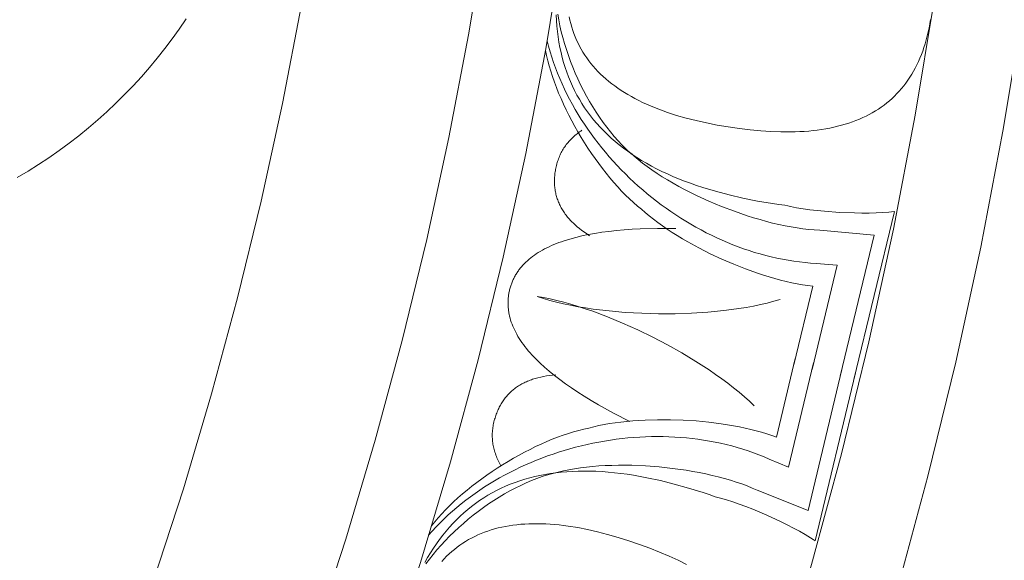
# Model space of a CAD drawing. Units: millimetres. Extents: x 1475 to 3324, y -9589 to -7993.
# Drawn here: x 2503 to 2586, y -8853 to -8808 of the extents above; entities that cross this region are included whole.
import ezdxf

# ---------------------------------------------------------------- set-up
doc = ezdxf.new("R2010")
doc.units = ezdxf.units.MM
doc.header["$MEASUREMENT"] = 0
doc.layers.add('DEFAULT', color=7, linetype='Continuous')

msp = doc.modelspace()

# ---------------------------------------------------------------- linework, layer by layer
at = {"layer": 'DEFAULT', "color": 255, "lineweight": 9}
for points in [[(2499.977, -8921.95), (2504.127, -8914.525), (2508.102, -8906.991), (2511.899, -8899.351), (2515.515, -8891.607), (2518.946, -8883.762), (2522.192, -8875.819), (2525.248, -8867.781), (2528.112, -8859.65), (2530.78, -8851.429), (2533.252, -8843.121), (2535.523, -8834.729), (2537.59, -8826.256), (2539.452, -8817.703), (2541.105, -8809.075), (2542.547, -8800.373), (2543.775, -8791.601), (2544.785, -8782.761), (2545.576, -8773.856), (2546.144, -8764.889), (2546.487, -8755.863), (2546.602, -8746.779)], [(2501.279, -8932.673), (2505.683, -8925.224), (2509.911, -8917.66), (2513.96, -8909.986), (2517.828, -8902.203), (2521.511, -8894.314), (2525.007, -8886.323), (2528.313, -8878.231), (2531.426, -8870.043), (2534.344, -8861.76), (2537.062, -8853.385), (2539.58, -8844.922), (2541.893, -8836.373), (2544, -8827.741), (2545.896, -8819.029), (2547.58, -8810.239), (2549.049, -8801.375), (2550.299, -8792.439), (2551.329, -8783.434), (2552.134, -8774.362), (2552.713, -8765.228), (2553.063, -8756.032), (2553.18, -8746.779)], [(2502.5, -8885.732), (2505.793, -8878.206), (2508.907, -8870.585), (2511.838, -8862.873), (2514.586, -8855.072), (2517.147, -8847.184), (2519.518, -8839.214), (2521.697, -8831.162), (2523.681, -8823.032), (2525.467, -8814.826), (2527.053, -8806.548), (2528.436, -8798.199), (2529.614, -8789.783), (2530.583, -8781.302), (2531.342, -8772.758), (2531.887, -8764.154), (2532.216, -8755.494), (2532.327, -8746.779)], [(2546.244, -8915.87), (2550.251, -8907.288), (2554.055, -8898.594), (2557.651, -8889.791), (2561.038, -8880.882), (2564.212, -8871.871), (2567.17, -8862.76), (2569.909, -8853.553), (2572.426, -8844.252), (2574.717, -8834.861), (2576.781, -8825.383), (2578.613, -8815.82), (2580.211, -8806.176), (2581.571, -8796.454), (2582.691, -8786.657), (2583.567, -8776.788), (2584.197, -8766.85), (2584.577, -8756.846), (2584.705, -8746.779)], [(2557.079, -8910.37), (2560.956, -8901.509), (2564.622, -8892.537), (2568.073, -8883.457), (2571.308, -8874.273), (2574.323, -8864.987), (2577.114, -8855.603), (2579.68, -8846.124), (2582.015, -8836.552), (2584.118, -8826.892), (2585.986, -8817.146), (2587.614, -8807.317), (2589.001, -8797.408), (2590.142, -8787.423), (2591.035, -8777.364), (2591.677, -8767.235), (2592.064, -8757.039), (2592.194, -8746.779)], [(2503.194, -8821.061), (2504.098, -8820.525), (2504.985, -8819.968), (2505.856, -8819.391), (2506.711, -8818.794), (2507.548, -8818.178), (2508.369, -8817.542), (2509.172, -8816.888), (2509.958, -8816.216), (2510.726, -8815.526), (2511.476, -8814.818), (2512.208, -8814.094), (2512.921, -8813.353), (2513.616, -8812.595), (2514.291, -8811.822), (2514.947, -8811.034), (2515.584, -8810.231), (2516.201, -8809.413), (2516.798, -8808.581), (2517.375, -8807.735)], [(2567.674, -8823.386), (2567.15, -8823.319), (2566.627, -8823.243), (2565.364, -8823.026), (2564.147, -8822.781), (2562.974, -8822.51), (2561.848, -8822.212), (2560.767, -8821.886), (2560.243, -8821.713), (2559.731, -8821.533), (2559.23, -8821.347), (2558.741, -8821.154), (2558.263, -8820.954), (2557.796, -8820.747), (2557.341, -8820.533), (2556.897, -8820.313), (2556.464, -8820.086), (2556.043, -8819.852), (2555.633, -8819.612), (2555.235, -8819.364), (2554.847, -8819.11), (2554.472, -8818.849), (2554.107, -8818.581), (2553.754, -8818.307), (2553.413, -8818.026), (2553.083, -8817.738), (2552.764, -8817.443), (2552.456, -8817.141), (2552.16, -8816.833), (2551.875, -8816.518), (2551.602, -8816.196), (2551.34, -8815.868), (2551.089, -8815.532), (2550.85, -8815.19), (2550.622, -8814.841), (2550.405, -8814.485), (2550.2, -8814.123), (2550.006, -8813.754), (2549.824, -8813.378), (2549.653, -8812.995), (2549.493, -8812.605), (2549.345, -8812.209), (2549.208, -8811.806), (2549.082, -8811.396), (2548.968, -8810.979), (2548.865, -8810.556), (2548.774, -8810.126), (2548.694, -8809.689), (2548.625, -8809.245), (2548.567, -8808.795), (2548.521, -8808.337), (2548.487, -8807.873), (2548.464, -8807.403)], [(2548.594, -8807.334), (2548.677, -8807.822), (2548.775, -8808.314), (2548.888, -8808.809), (2549.016, -8809.307), (2549.158, -8809.806), (2549.314, -8810.306), (2549.483, -8810.805), (2549.665, -8811.303), (2549.86, -8811.799), (2550.066, -8812.291), (2550.284, -8812.779), (2550.514, -8813.262), (2550.754, -8813.738), (2551.004, -8814.208), (2551.265, -8814.67), (2551.534, -8815.123), (2551.813, -8815.566), (2552.1, -8815.998), (2552.396, -8816.419), (2552.699, -8816.826), (2553.009, -8817.221), (2553.326, -8817.6), (2553.65, -8817.965), (2553.98, -8818.312), (2554.147, -8818.48), (2554.315, -8818.643), (2554.484, -8818.801), (2554.655, -8818.955), (2554.827, -8819.104), (2555, -8819.248)], [(2579.903, -8807.792), (2579.843, -8808.145), (2579.777, -8808.492), (2579.704, -8808.832), (2579.624, -8809.166), (2579.539, -8809.492), (2579.446, -8809.812), (2579.347, -8810.125), (2579.242, -8810.431), (2579.13, -8810.731), (2579.011, -8811.023), (2578.886, -8811.31), (2578.754, -8811.589), (2578.616, -8811.861), (2578.471, -8812.127), (2578.32, -8812.386), (2578.162, -8812.638), (2577.998, -8812.884), (2577.827, -8813.123), (2577.65, -8813.355), (2577.466, -8813.58), (2577.275, -8813.798), (2577.078, -8814.01), (2576.875, -8814.215), (2576.665, -8814.413), (2576.448, -8814.605), (2576.225, -8814.79), (2575.996, -8814.968), (2575.759, -8815.139), (2575.517, -8815.303), (2575.268, -8815.461), (2575.012, -8815.612), (2574.75, -8815.756), (2574.481, -8815.894), (2574.205, -8816.025), (2573.924, -8816.149), (2573.635, -8816.266), (2573.34, -8816.376), (2573.039, -8816.48), (2572.731, -8816.577), (2572.416, -8816.667), (2572.095, -8816.751), (2571.767, -8816.828), (2571.433, -8816.898), (2571.093, -8816.961), (2570.745, -8817.017), (2570.392, -8817.067), (2570.031, -8817.11), (2569.665, -8817.146), (2569.291, -8817.176), (2568.912, -8817.199), (2568.525, -8817.214), (2568.132, -8817.224), (2567.327, -8817.222), (2566.495, -8817.193), (2565.638, -8817.137), (2564.754, -8817.055), (2563.844, -8816.945), (2562.908, -8816.808), (2561.975, -8816.649), (2561.076, -8816.472), (2560.21, -8816.278), (2559.377, -8816.066), (2558.577, -8815.836), (2557.81, -8815.589), (2557.439, -8815.459), (2557.077, -8815.324), (2556.723, -8815.185), (2556.377, -8815.042), (2556.039, -8814.894), (2555.71, -8814.742), (2555.389, -8814.585), (2555.076, -8814.424), (2554.771, -8814.259), (2554.475, -8814.089), (2554.187, -8813.915), (2553.908, -8813.736), (2553.637, -8813.553), (2553.374, -8813.366), (2553.119, -8813.174), (2552.873, -8812.978), (2552.634, -8812.777), (2552.405, -8812.572), (2552.183, -8812.363), (2551.97, -8812.149), (2551.765, -8811.93), (2551.569, -8811.708), (2551.38, -8811.481), (2551.2, -8811.249), (2551.029, -8811.013), (2550.865, -8810.773), (2550.71, -8810.529), (2550.563, -8810.279), (2550.425, -8810.026), (2550.295, -8809.768), (2550.173, -8809.506), (2550.059, -8809.239), (2549.954, -8808.968), (2549.857, -8808.693), (2549.768, -8808.413), (2549.688, -8808.128), (2549.616, -8807.84), (2549.552, -8807.547)], [(2547.703, -8809.572), (2547.822, -8810.033), (2547.952, -8810.492), (2548.093, -8810.948), (2548.244, -8811.401), (2548.406, -8811.851), (2548.578, -8812.299), (2548.76, -8812.743), (2548.952, -8813.184), (2549.154, -8813.622), (2549.366, -8814.056), (2549.587, -8814.486), (2549.818, -8814.913), (2550.057, -8815.336), (2550.306, -8815.754), (2550.563, -8816.168), (2550.829, -8816.578), (2551.103, -8816.983), (2551.385, -8817.384), (2551.676, -8817.78), (2551.974, -8818.171), (2552.281, -8818.556), (2552.594, -8818.937), (2552.916, -8819.312), (2553.244, -8819.681), (2553.579, -8820.045), (2553.922, -8820.403), (2554.271, -8820.755), (2554.626, -8821.1), (2554.988, -8821.44), (2555.356, -8821.773), (2555.73, -8822.1), (2556.11, -8822.419), (2556.495, -8822.732), (2556.886, -8823.038), (2557.282, -8823.337), (2557.684, -8823.629), (2558.09, -8823.913), (2558.501, -8824.19), (2558.917, -8824.459), (2559.337, -8824.72), (2559.762, -8824.973), (2560.19, -8825.219), (2560.623, -8825.455), (2561.059, -8825.684), (2561.499, -8825.904), (2561.942, -8826.115), (2562.389, -8826.317), (2562.838, -8826.51), (2563.291, -8826.695), (2563.746, -8826.87), (2564.204, -8827.035), (2564.664, -8827.191), (2565.126, -8827.337), (2565.59, -8827.474), (2566.056, -8827.6), (2566.524, -8827.717), (2566.993, -8827.823), (2567.464, -8827.918), (2567.936, -8828.003), (2568.409, -8828.078), (2568.882, -8828.141), (2569.357, -8828.194), (2569.831, -8828.235), (2570.306, -8828.266)], [(2547.572, -8810.399), (2547.655, -8810.819), (2547.754, -8811.247), (2547.869, -8811.684), (2548, -8812.129), (2548.145, -8812.579), (2548.305, -8813.035), (2548.478, -8813.495), (2548.664, -8813.959), (2548.863, -8814.425), (2549.074, -8814.893), (2549.297, -8815.361), (2549.53, -8815.829), (2549.774, -8816.296), (2550.027, -8816.761), (2550.29, -8817.223), (2550.561, -8817.681), (2550.84, -8818.134), (2551.127, -8818.582), (2551.421, -8819.022), (2551.721, -8819.455), (2552.028, -8819.879), (2552.339, -8820.294), (2552.655, -8820.698), (2552.975, -8821.091), (2553.299, -8821.472), (2553.626, -8821.839), (2553.955, -8822.192), (2554.287, -8822.53), (2554.619, -8822.852), (2554.953, -8823.157), (2555.286, -8823.445), (2555.62, -8823.713)], [(2551.266, -8825.938), (2551.042, -8825.793), (2550.826, -8825.646), (2550.62, -8825.495), (2550.422, -8825.343), (2550.233, -8825.187), (2550.053, -8825.03), (2549.881, -8824.869), (2549.799, -8824.788), (2549.719, -8824.706), (2549.641, -8824.624), (2549.566, -8824.541), (2549.492, -8824.457), (2549.421, -8824.373), (2549.352, -8824.288), (2549.285, -8824.202), (2549.221, -8824.116), (2549.158, -8824.029), (2549.098, -8823.942), (2549.04, -8823.854), (2548.985, -8823.765), (2548.931, -8823.675), (2548.88, -8823.585), (2548.831, -8823.495), (2548.784, -8823.403), (2548.739, -8823.311), (2548.697, -8823.219), (2548.657, -8823.125), (2548.619, -8823.032), (2548.583, -8822.937), (2548.55, -8822.842), (2548.518, -8822.746), (2548.489, -8822.65), (2548.463, -8822.553), (2548.438, -8822.455), (2548.415, -8822.356), (2548.395, -8822.257), (2548.377, -8822.158), (2548.362, -8822.058), (2548.348, -8821.957), (2548.337, -8821.855), (2548.327, -8821.753), (2548.321, -8821.65), (2548.316, -8821.547), (2548.313, -8821.442), (2548.313, -8821.338), (2548.315, -8821.232), (2548.319, -8821.126), (2548.326, -8821.02), (2548.334, -8820.912), (2548.345, -8820.804), (2548.358, -8820.696), (2548.374, -8820.586), (2548.391, -8820.477), (2548.411, -8820.366), (2548.433, -8820.255), (2548.457, -8820.143), (2548.483, -8820.031), (2548.512, -8819.917), (2548.544, -8819.805), (2548.578, -8819.694), (2548.614, -8819.584), (2548.653, -8819.476), (2548.695, -8819.37), (2548.738, -8819.264), (2548.785, -8819.16), (2548.833, -8819.058), (2548.884, -8818.957), (2548.938, -8818.857), (2548.994, -8818.759), (2549.052, -8818.662), (2549.113, -8818.566), (2549.176, -8818.472), (2549.242, -8818.379), (2549.31, -8818.288), (2549.38, -8818.198), (2549.453, -8818.109), (2549.529, -8818.022), (2549.607, -8817.936), (2549.687, -8817.852), (2549.77, -8817.769), (2549.855, -8817.688), (2549.942, -8817.607), (2550.033, -8817.529), (2550.125, -8817.451), (2550.22, -8817.376), (2550.317, -8817.301), (2550.417, -8817.228), (2550.519, -8817.156), (2550.624, -8817.086)], [(2555, -8819.248), (2555.347, -8819.544), (2555.715, -8819.838), (2556.101, -8820.129), (2556.505, -8820.417), (2556.927, -8820.702), (2557.363, -8820.983), (2557.815, -8821.259), (2558.279, -8821.531), (2558.756, -8821.798), (2559.245, -8822.059), (2559.743, -8822.313), (2560.25, -8822.562), (2561.288, -8823.037), (2562.348, -8823.481), (2563.423, -8823.89), (2564.502, -8824.26), (2565.041, -8824.43), (2565.578, -8824.589), (2566.111, -8824.736), (2566.641, -8824.872), (2567.165, -8824.995), (2567.683, -8825.105), (2568.193, -8825.203), (2568.694, -8825.287), (2569.186, -8825.356), (2569.666, -8825.412), (2570.135, -8825.452), (2570.591, -8825.477)], [(2567.674, -8823.386), (2567.902, -8823.439), (2568.141, -8823.491), (2568.651, -8823.588), (2569.195, -8823.676), (2569.77, -8823.755), (2570.369, -8823.826), (2570.986, -8823.887), (2572.251, -8823.979), (2573.519, -8824.029), (2574.139, -8824.038), (2574.741, -8824.035), (2575.322, -8824.02), (2575.873, -8823.993), (2576.39, -8823.954), (2576.633, -8823.93), (2576.866, -8823.902)], [(2555.62, -8823.713), (2555.937, -8823.995), (2556.273, -8824.277), (2556.626, -8824.558), (2556.997, -8824.837), (2557.383, -8825.115), (2557.784, -8825.39), (2558.199, -8825.662), (2558.627, -8825.93), (2559.066, -8826.195), (2559.516, -8826.456), (2560.443, -8826.963), (2561.401, -8827.447), (2562.38, -8827.905), (2563.373, -8828.332), (2564.371, -8828.726), (2565.365, -8829.083), (2565.859, -8829.246), (2566.349, -8829.398), (2566.834, -8829.539), (2567.313, -8829.669), (2567.785, -8829.786), (2568.249, -8829.891), (2568.704, -8829.982), (2569.149, -8830.06), (2569.582, -8830.124), (2570.004, -8830.174)], [(2576.866, -8823.902), (2573.467, -8838.015)], [(2554.655, -8841.543), (2553.278, -8840.834), (2551.999, -8840.128), (2551.398, -8839.776), (2550.821, -8839.424), (2550.269, -8839.073), (2549.742, -8838.723), (2549.239, -8838.373), (2548.762, -8838.024), (2548.309, -8837.675), (2547.882, -8837.327), (2547.479, -8836.979), (2547.101, -8836.632), (2546.748, -8836.286), (2546.58, -8836.113), (2546.419, -8835.94), (2546.265, -8835.768), (2546.116, -8835.595), (2545.974, -8835.423), (2545.837, -8835.25), (2545.707, -8835.078), (2545.584, -8834.906), (2545.466, -8834.735), (2545.355, -8834.563), (2545.25, -8834.391), (2545.151, -8834.22), (2545.058, -8834.049), (2544.972, -8833.878), (2544.892, -8833.707), (2544.818, -8833.536), (2544.75, -8833.366), (2544.688, -8833.195), (2544.633, -8833.025), (2544.584, -8832.855), (2544.541, -8832.685), (2544.504, -8832.515), (2544.488, -8832.43), (2544.474, -8832.345), (2544.461, -8832.26), (2544.45, -8832.175), (2544.44, -8832.091), (2544.432, -8832.006), (2544.425, -8831.921), (2544.42, -8831.837), (2544.416, -8831.752), (2544.414, -8831.668), (2544.414, -8831.583), (2544.415, -8831.499), (2544.417, -8831.414), (2544.422, -8831.33), (2544.427, -8831.245), (2544.435, -8831.161), (2544.443, -8831.077), (2544.454, -8830.992), (2544.466, -8830.908), (2544.479, -8830.824), (2544.494, -8830.74), (2544.511, -8830.656), (2544.529, -8830.572), (2544.549, -8830.488), (2544.57, -8830.404), (2544.593, -8830.322), (2544.616, -8830.24), (2544.642, -8830.159), (2544.668, -8830.078), (2544.696, -8829.998), (2544.726, -8829.919), (2544.756, -8829.84), (2544.788, -8829.762), (2544.822, -8829.685), (2544.857, -8829.609), (2544.893, -8829.533), (2544.931, -8829.458), (2544.97, -8829.383), (2545.01, -8829.309), (2545.052, -8829.236), (2545.096, -8829.164), (2545.14, -8829.092), (2545.186, -8829.021), (2545.234, -8828.95), (2545.282, -8828.881), (2545.333, -8828.811), (2545.384, -8828.743), (2545.437, -8828.675), (2545.547, -8828.542), (2545.663, -8828.411), (2545.784, -8828.283), (2545.91, -8828.158), (2546.043, -8828.035), (2546.18, -8827.915), (2546.324, -8827.798), (2546.473, -8827.683), (2546.627, -8827.572), (2546.787, -8827.462), (2546.952, -8827.356), (2547.123, -8827.252), (2547.3, -8827.151), (2547.482, -8827.053), (2547.67, -8826.957), (2547.863, -8826.865), (2548.062, -8826.774), (2548.266, -8826.687), (2548.476, -8826.602), (2548.691, -8826.52), (2548.912, -8826.441), (2549.138, -8826.364), (2549.608, -8826.219), (2550.099, -8826.085), (2550.613, -8825.961), (2551.149, -8825.848), (2551.707, -8825.746), (2552.288, -8825.655), (2552.89, -8825.575), (2553.515, -8825.506), (2554.162, -8825.447), (2554.831, -8825.399), (2555.522, -8825.362), (2556.971, -8825.321), (2558.508, -8825.322)], [(2570.591, -8825.477), (2575.172, -8825.905)], [(2575.172, -8825.905), (2572.322, -8837.738)], [(2572.058, -8828.405), (2569.948, -8837.166)], [(2570.306, -8828.266), (2572.058, -8828.405)], [(2570.004, -8830.174), (2568.409, -8836.796)], [(2546.861, -8831.054), (2547.381, -8831.22), (2547.925, -8831.376), (2548.489, -8831.522), (2549.072, -8831.657), (2549.674, -8831.783), (2550.291, -8831.898), (2550.924, -8832.004), (2551.57, -8832.099), (2552.896, -8832.259), (2554.259, -8832.378), (2555.645, -8832.456), (2557.044, -8832.493), (2558.443, -8832.489), (2559.831, -8832.444), (2561.196, -8832.357), (2562.526, -8832.229), (2563.174, -8832.149), (2563.809, -8832.059), (2564.429, -8831.958), (2565.033, -8831.846), (2565.619, -8831.725), (2566.187, -8831.592), (2566.734, -8831.449), (2567.258, -8831.296)], [(2565.082, -8840.222), (2564.686, -8839.844), (2564.267, -8839.466), (2563.824, -8839.087), (2563.359, -8838.709), (2562.874, -8838.332), (2562.37, -8837.957), (2561.848, -8837.585), (2561.309, -8837.216), (2560.188, -8836.49), (2559.016, -8835.784), (2557.805, -8835.105), (2556.565, -8834.457), (2555.306, -8833.846), (2554.039, -8833.277), (2552.775, -8832.756), (2551.523, -8832.287), (2550.906, -8832.074), (2550.296, -8831.877), (2549.695, -8831.695), (2549.103, -8831.53), (2548.523, -8831.381), (2547.955, -8831.251), (2547.401, -8831.139), (2546.862, -8831.047)], [(2566.956, -8842.868), (2568.542, -8836.242)], [(2567.984, -8845.375), (2570.081, -8836.612)], [(2569.624, -8849.017), (2572.457, -8837.18)], [(2570.224, -8851.57), (2573.602, -8837.453)], [(2543.819, -8845.261), (2543.755, -8845.148), (2543.694, -8845.035), (2543.636, -8844.922), (2543.58, -8844.809), (2543.528, -8844.696), (2543.479, -8844.582), (2543.432, -8844.469), (2543.389, -8844.355), (2543.348, -8844.241), (2543.311, -8844.127), (2543.276, -8844.013), (2543.245, -8843.898), (2543.216, -8843.784), (2543.19, -8843.669), (2543.167, -8843.554), (2543.147, -8843.439), (2543.13, -8843.324), (2543.116, -8843.209), (2543.105, -8843.093), (2543.097, -8842.978), (2543.092, -8842.862), (2543.09, -8842.746), (2543.09, -8842.63), (2543.094, -8842.514), (2543.101, -8842.398), (2543.11, -8842.282), (2543.123, -8842.165), (2543.138, -8842.048), (2543.156, -8841.932), (2543.178, -8841.815), (2543.202, -8841.697), (2543.229, -8841.58), (2543.257, -8841.468), (2543.287, -8841.358), (2543.319, -8841.249), (2543.352, -8841.142), (2543.387, -8841.037), (2543.424, -8840.933), (2543.462, -8840.83), (2543.502, -8840.729), (2543.544, -8840.63), (2543.588, -8840.533), (2543.633, -8840.437), (2543.679, -8840.342), (2543.728, -8840.249), (2543.778, -8840.158), (2543.83, -8840.068), (2543.883, -8839.98), (2543.938, -8839.894), (2543.995, -8839.809), (2544.053, -8839.725), (2544.114, -8839.644), (2544.175, -8839.563), (2544.239, -8839.485), (2544.304, -8839.408), (2544.371, -8839.332), (2544.439, -8839.258), (2544.51, -8839.186), (2544.582, -8839.116), (2544.655, -8839.046), (2544.73, -8838.979), (2544.807, -8838.913), (2544.886, -8838.849), (2544.966, -8838.786), (2545.048, -8838.725), (2545.132, -8838.665), (2545.217, -8838.607), (2545.304, -8838.551), (2545.392, -8838.496), (2545.483, -8838.443), (2545.575, -8838.391), (2545.668, -8838.341), (2545.764, -8838.293), (2545.861, -8838.246), (2545.959, -8838.201), (2546.06, -8838.157), (2546.162, -8838.115), (2546.265, -8838.074), (2546.371, -8838.035), (2546.478, -8837.998), (2546.587, -8837.962), (2546.697, -8837.928), (2546.923, -8837.865), (2547.155, -8837.807), (2547.395, -8837.757), (2547.641, -8837.712), (2547.893, -8837.674), (2548.152, -8837.642), (2548.419, -8837.617)], [(2566.956, -8842.868), (2566.558, -8842.72), (2566.143, -8842.581), (2565.711, -8842.448), (2565.264, -8842.323), (2564.803, -8842.206), (2564.33, -8842.096), (2563.844, -8841.993), (2563.348, -8841.899), (2562.842, -8841.812), (2562.329, -8841.733), (2561.28, -8841.599), (2560.212, -8841.497), (2559.133, -8841.428), (2558.053, -8841.391), (2556.98, -8841.388), (2555.924, -8841.418), (2555.405, -8841.447), (2554.893, -8841.483), (2554.39, -8841.529), (2553.897, -8841.583), (2553.415, -8841.646), (2552.944, -8841.717), (2552.487, -8841.798), (2552.045, -8841.888), (2551.618, -8841.986), (2551.207, -8842.094)], [(2551.207, -8842.094), (2550.788, -8842.182), (2550.361, -8842.286), (2549.925, -8842.407), (2549.482, -8842.543), (2549.034, -8842.693), (2548.58, -8842.859), (2548.122, -8843.037), (2547.661, -8843.229), (2547.197, -8843.434), (2546.732, -8843.651), (2546.266, -8843.879), (2545.801, -8844.118), (2545.336, -8844.367), (2544.875, -8844.626), (2544.416, -8844.895), (2543.961, -8845.172), (2543.512, -8845.456), (2543.068, -8845.749), (2542.631, -8846.048), (2542.202, -8846.354), (2541.781, -8846.665), (2541.37, -8846.981), (2540.97, -8847.302), (2540.581, -8847.627), (2540.204, -8847.956), (2539.841, -8848.287), (2539.492, -8848.621), (2539.158, -8848.956), (2538.84, -8849.293), (2538.539, -8849.63), (2538.256, -8849.967), (2537.992, -8850.303)], [(2566.36, -8844.704), (2565.923, -8844.515), (2565.481, -8844.336), (2565.035, -8844.168), (2564.584, -8844.01), (2564.129, -8843.861), (2563.67, -8843.723), (2563.207, -8843.595), (2562.741, -8843.476), (2562.271, -8843.367), (2561.798, -8843.268), (2561.323, -8843.179), (2560.844, -8843.1), (2560.364, -8843.03), (2559.881, -8842.97), (2559.396, -8842.919), (2558.909, -8842.878), (2558.421, -8842.846), (2557.931, -8842.823), (2557.44, -8842.81), (2556.948, -8842.806), (2556.456, -8842.812), (2555.963, -8842.827), (2555.47, -8842.85), (2554.977, -8842.883), (2554.484, -8842.925), (2553.991, -8842.976), (2553.499, -8843.036), (2553.008, -8843.105), (2552.518, -8843.182), (2552.029, -8843.269), (2551.542, -8843.364), (2551.056, -8843.468), (2550.573, -8843.581), (2550.091, -8843.702), (2549.612, -8843.831), (2549.136, -8843.97), (2548.662, -8844.116), (2548.191, -8844.272), (2547.724, -8844.435), (2547.26, -8844.607), (2546.799, -8844.787), (2546.343, -8844.975), (2545.891, -8845.172), (2545.443, -8845.376), (2544.999, -8845.589), (2544.561, -8845.81), (2544.127, -8846.038), (2543.699, -8846.275), (2543.276, -8846.519), (2542.859, -8846.772), (2542.447, -8847.032), (2542.042, -8847.299), (2541.643, -8847.575), (2541.251, -8847.858), (2540.865, -8848.149), (2540.486, -8848.447), (2540.114, -8848.753), (2539.75, -8849.066), (2539.394, -8849.386), (2539.045, -8849.714), (2538.704, -8850.049), (2538.372, -8850.392), (2538.048, -8850.741), (2537.733, -8851.098)], [(2566.36, -8844.704), (2567.984, -8845.375)], [(2537.426, -8853.378), (2537.66, -8852.969), (2537.902, -8852.571), (2538.151, -8852.185), (2538.406, -8851.809), (2538.669, -8851.445), (2538.939, -8851.092), (2539.215, -8850.75), (2539.499, -8850.42), (2539.79, -8850.1), (2540.088, -8849.792), (2540.393, -8849.495), (2540.705, -8849.209), (2541.024, -8848.935), (2541.351, -8848.671), (2541.684, -8848.419), (2542.024, -8848.178), (2542.372, -8847.948), (2542.726, -8847.73), (2543.088, -8847.522), (2543.456, -8847.326), (2543.832, -8847.141), (2544.214, -8846.967), (2544.604, -8846.804), (2545.001, -8846.653), (2545.405, -8846.513), (2545.816, -8846.384), (2546.233, -8846.266), (2546.658, -8846.159), (2547.091, -8846.063), (2547.53, -8845.979), (2547.976, -8845.906), (2548.429, -8845.844), (2548.889, -8845.793), (2549.357, -8845.754), (2549.831, -8845.726), (2550.313, -8845.708), (2550.801, -8845.702), (2551.297, -8845.708), (2551.799, -8845.724), (2552.309, -8845.752), (2552.826, -8845.791), (2553.349, -8845.841), (2553.88, -8845.902), (2554.418, -8845.974), (2554.963, -8846.058), (2556.074, -8846.259), (2557.214, -8846.505), (2558.381, -8846.795), (2559.577, -8847.13), (2560.801, -8847.51), (2561.302, -8847.678), (2561.798, -8847.857)], [(2548.628, -8845.79), (2548.409, -8845.84), (2548.188, -8845.894), (2547.966, -8845.954), (2547.743, -8846.018), (2547.519, -8846.087), (2547.294, -8846.16), (2546.842, -8846.321), (2546.389, -8846.498), (2545.934, -8846.692), (2545.478, -8846.903), (2545.023, -8847.129), (2544.569, -8847.369), (2544.116, -8847.624), (2543.667, -8847.892), (2543.221, -8848.173), (2542.779, -8848.467), (2542.343, -8848.772), (2541.913, -8849.087), (2541.489, -8849.414), (2541.073, -8849.749), (2540.666, -8850.094), (2540.267, -8850.447), (2539.879, -8850.808), (2539.502, -8851.176), (2539.136, -8851.551), (2538.783, -8851.931), (2538.443, -8852.316), (2538.117, -8852.706), (2537.807, -8853.1), (2537.511, -8853.497)], [(2565.347, -8847.318), (2564.93, -8847.133), (2564.494, -8846.956), (2564.041, -8846.787), (2563.571, -8846.626), (2563.086, -8846.473), (2562.587, -8846.329), (2562.076, -8846.192), (2561.553, -8846.064), (2561.02, -8845.944), (2560.477, -8845.833), (2559.927, -8845.731), (2559.37, -8845.638), (2558.24, -8845.478), (2557.097, -8845.354), (2555.951, -8845.269), (2554.811, -8845.221), (2554.246, -8845.212), (2553.686, -8845.213), (2553.132, -8845.224), (2552.586, -8845.245), (2552.049, -8845.276), (2551.521, -8845.317), (2551.005, -8845.369), (2550.5, -8845.432), (2550.009, -8845.505), (2549.533, -8845.589), (2549.072, -8845.684), (2548.628, -8845.79)], [(2565.347, -8847.318), (2569.624, -8849.017)], [(2570.224, -8851.57), (2570.029, -8851.44), (2569.823, -8851.307), (2569.38, -8851.038), (2568.901, -8850.764), (2568.391, -8850.487), (2567.855, -8850.211), (2567.298, -8849.937), (2566.146, -8849.407), (2564.977, -8848.914), (2564.4, -8848.689), (2563.834, -8848.479), (2563.286, -8848.289), (2562.76, -8848.121), (2562.263, -8847.976), (2562.026, -8847.913), (2561.798, -8847.857)], [(2538.846, -8853.286), (2539.047, -8853.069), (2539.253, -8852.86), (2539.465, -8852.659), (2539.681, -8852.465), (2539.904, -8852.279), (2540.131, -8852.101), (2540.364, -8851.93), (2540.603, -8851.767), (2540.847, -8851.612), (2541.096, -8851.464), (2541.351, -8851.325), (2541.611, -8851.192), (2541.876, -8851.068), (2542.147, -8850.951), (2542.423, -8850.842), (2542.705, -8850.741), (2542.992, -8850.647), (2543.284, -8850.561), (2543.582, -8850.482), (2543.885, -8850.412), (2544.194, -8850.349), (2544.508, -8850.293), (2544.827, -8850.246), (2545.152, -8850.206), (2545.482, -8850.174), (2545.818, -8850.149), (2546.159, -8850.132), (2546.505, -8850.123), (2546.857, -8850.122), (2547.214, -8850.128), (2547.577, -8850.142), (2547.945, -8850.164), (2548.318, -8850.193), (2548.697, -8850.23), (2549.081, -8850.275), (2549.471, -8850.327), (2550.266, -8850.455), (2551.083, -8850.613), (2551.921, -8850.802), (2552.781, -8851.023), (2553.663, -8851.273), (2554.566, -8851.555), (2555.462, -8851.858), (2556.323, -8852.173), (2557.148, -8852.501), (2557.937, -8852.84), (2558.691, -8853.192), (2559.41, -8853.556)]]:
    msp.add_lwpolyline(points, dxfattribs=at)

doc.saveas('drawing.dxf')
